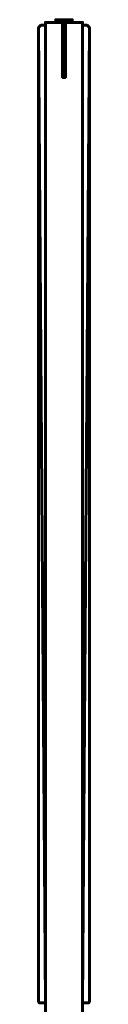
# Model space of a CAD drawing. Units: millimetres. Extents: x -1600 to 1625, y -61 to 1500.
# Drawn here: x 781 to 818, y 784 to 1500 of the extents above; entities that cross this region are included whole.
import ezdxf

# ---------------------------------------------------------------- set-up
doc = ezdxf.new("R2010")
doc.units = ezdxf.units.MM
doc.layers.add('I-FURN', color=30, linetype='Continuous', lineweight=50)

msp = doc.modelspace()

# ---------------------------------------------------------------- meshes
at = {"layer": 'I-FURN', "lineweight": 60}
mesh = msp.add_polyface(dxfattribs=at)
corners = [(786.5, 1498, 2400), (786.5, 70, 2400), (813.5, 70, 2400), (813.5, 1498, 2400)]
mesh.append_faces([[corners[k] for k in face] for face in [(0, 1, 2, 3)]])
mesh = msp.add_polyface(dxfattribs=at)
corners = [(813.5, 70, 8), (786.5, 70, 8), (786.5, 1498, 8), (813.5, 1498, 8)]
mesh.append_faces([[corners[k] for k in face] for face in [(0, 1, 2, 3)]])
mesh = msp.add_polyface(dxfattribs=at)
corners = [(813.5, 1498, 2400), (813.5, 1498, 8), (786.5, 1498, 8), (786.5, 1498, 2400)]
mesh.append_faces([[corners[k] for k in face] for face in [(0, 1, 2, 3)]])
mesh = msp.add_polyface(dxfattribs=at)
corners = [(786.5, 1498, 2400), (786.5, 1498, 8), (786.5, 70, 8), (786.5, 70, 2400)]
mesh.append_faces([[corners[k] for k in face] for face in [(0, 1, 2, 3)]])
mesh = msp.add_polyface(dxfattribs=at)
corners = [(794, 1498, 182.85), (799, 1498, 182.85), (799, 1458, 182.85), (800, 1458, 182.85), (801, 1458, 182.85), (801, 1498, 182.85), (806, 1498, 182.85), (806, 1500, 182.85), (794, 1500, 182.85)]
mesh.append_faces([[corners[k] for k in face] for face in [(1, 2, 3)]], dxfattribs={"vtx2": -1})
mesh.append_faces([[corners[k] for k in face] for face in [(8, 0, 1, 5), (3, 4, 5, 1)]], dxfattribs={"vtx2": -1, "vtx3": -1})
mesh.append_faces([[corners[k] for k in face] for face in [(5, 6, 7, 8)]], dxfattribs={"vtx3": -1})
mesh = msp.add_polyface(dxfattribs=at)
corners = [(794, 1498, 132.85), (794, 1500, 132.85), (806, 1500, 132.85), (806, 1498, 132.85), (801, 1498, 132.85), (801, 1458, 132.85), (800, 1458, 132.85), (799, 1458, 132.85), (799, 1498, 132.85)]
mesh.append_faces([[corners[k] for k in face] for face in [(4, 5, 6)]], dxfattribs={"vtx2": -1})
mesh.append_faces([[corners[k] for k in face] for face in [(2, 3, 4, 8), (6, 7, 8, 4)]], dxfattribs={"vtx2": -1, "vtx3": -1})
mesh.append_faces([[corners[k] for k in face] for face in [(8, 0, 1, 2)]], dxfattribs={"vtx3": -1})
mesh = msp.add_polyface(dxfattribs=at)
corners = [(806, 1500, 182.85), (806, 1500, 132.85), (794, 1500, 132.85), (794, 1500, 182.85)]
mesh.append_faces([[corners[k] for k in face] for face in [(0, 1, 2, 3)]])
mesh = msp.add_polyface(dxfattribs=at)
corners = [(794, 1500, 182.85), (794, 1500, 132.85), (794, 1498, 132.85), (794, 1498, 182.85)]
mesh.append_faces([[corners[k] for k in face] for face in [(0, 1, 2, 3)]])
mesh = msp.add_polyface(dxfattribs=at)
corners = [(794, 1498, 880.19), (799, 1498, 880.19), (799, 1458, 880.19), (800, 1458, 880.19), (801, 1458, 880.19), (801, 1498, 880.19), (806, 1498, 880.19), (806, 1500, 880.19), (794, 1500, 880.19)]
mesh.append_faces([[corners[k] for k in face] for face in [(1, 2, 3)]], dxfattribs={"vtx2": -1})
mesh.append_faces([[corners[k] for k in face] for face in [(8, 0, 1, 5), (3, 4, 5, 1)]], dxfattribs={"vtx2": -1, "vtx3": -1})
mesh.append_faces([[corners[k] for k in face] for face in [(5, 6, 7, 8)]], dxfattribs={"vtx3": -1})
mesh = msp.add_polyface(dxfattribs=at)
corners = [(794, 1498, 830.19), (794, 1500, 830.19), (806, 1500, 830.19), (806, 1498, 830.19), (801, 1498, 830.19), (801, 1458, 830.19), (800, 1458, 830.19), (799, 1458, 830.19), (799, 1498, 830.19)]
mesh.append_faces([[corners[k] for k in face] for face in [(4, 5, 6)]], dxfattribs={"vtx2": -1})
mesh.append_faces([[corners[k] for k in face] for face in [(2, 3, 4, 8), (6, 7, 8, 4)]], dxfattribs={"vtx2": -1, "vtx3": -1})
mesh.append_faces([[corners[k] for k in face] for face in [(8, 0, 1, 2)]], dxfattribs={"vtx3": -1})
mesh = msp.add_polyface(dxfattribs=at)
corners = [(806, 1500, 880.19), (806, 1500, 830.19), (794, 1500, 830.19), (794, 1500, 880.19)]
mesh.append_faces([[corners[k] for k in face] for face in [(0, 1, 2, 3)]])
mesh = msp.add_polyface(dxfattribs=at)
corners = [(794, 1500, 880.19), (794, 1500, 830.19), (794, 1498, 830.19), (794, 1498, 880.19)]
mesh.append_faces([[corners[k] for k in face] for face in [(0, 1, 2, 3)]])
mesh = msp.add_polyface(dxfattribs=at)
corners = [(794, 1498, 1577.52), (799, 1498, 1577.52), (799, 1458, 1577.52), (800, 1458, 1577.52), (801, 1458, 1577.52), (801, 1498, 1577.52), (806, 1498, 1577.52), (806, 1500, 1577.52), (794, 1500, 1577.52)]
mesh.append_faces([[corners[k] for k in face] for face in [(1, 2, 3)]], dxfattribs={"vtx2": -1})
mesh.append_faces([[corners[k] for k in face] for face in [(8, 0, 1, 5), (3, 4, 5, 1)]], dxfattribs={"vtx2": -1, "vtx3": -1})
mesh.append_faces([[corners[k] for k in face] for face in [(5, 6, 7, 8)]], dxfattribs={"vtx3": -1})
mesh = msp.add_polyface(dxfattribs=at)
corners = [(794, 1498, 1527.52), (794, 1500, 1527.52), (806, 1500, 1527.52), (806, 1498, 1527.52), (801, 1498, 1527.52), (801, 1458, 1527.52), (800, 1458, 1527.52), (799, 1458, 1527.52), (799, 1498, 1527.52)]
mesh.append_faces([[corners[k] for k in face] for face in [(4, 5, 6)]], dxfattribs={"vtx2": -1})
mesh.append_faces([[corners[k] for k in face] for face in [(2, 3, 4, 8), (6, 7, 8, 4)]], dxfattribs={"vtx2": -1, "vtx3": -1})
mesh.append_faces([[corners[k] for k in face] for face in [(8, 0, 1, 2)]], dxfattribs={"vtx3": -1})
mesh = msp.add_polyface(dxfattribs=at)
corners = [(806, 1500, 1577.52), (806, 1500, 1527.52), (794, 1500, 1527.52), (794, 1500, 1577.52)]
mesh.append_faces([[corners[k] for k in face] for face in [(0, 1, 2, 3)]])
mesh = msp.add_polyface(dxfattribs=at)
corners = [(794, 1500, 1577.52), (794, 1500, 1527.52), (794, 1498, 1527.52), (794, 1498, 1577.52)]
mesh.append_faces([[corners[k] for k in face] for face in [(0, 1, 2, 3)]])
mesh = msp.add_polyface(dxfattribs=at)
corners = [(794, 1498, 2274.85), (799, 1498, 2274.85), (799, 1458, 2274.85), (800, 1458, 2274.85), (801, 1458, 2274.85), (801, 1498, 2274.85), (806, 1498, 2274.85), (806, 1500, 2274.85), (794, 1500, 2274.85)]
mesh.append_faces([[corners[k] for k in face] for face in [(1, 2, 3)]], dxfattribs={"vtx2": -1})
mesh.append_faces([[corners[k] for k in face] for face in [(8, 0, 1, 5), (3, 4, 5, 1)]], dxfattribs={"vtx2": -1, "vtx3": -1})
mesh.append_faces([[corners[k] for k in face] for face in [(5, 6, 7, 8)]], dxfattribs={"vtx3": -1})
mesh = msp.add_polyface(dxfattribs=at)
corners = [(794, 1498, 2224.85), (794, 1500, 2224.85), (806, 1500, 2224.85), (806, 1498, 2224.85), (801, 1498, 2224.85), (801, 1458, 2224.85), (800, 1458, 2224.85), (799, 1458, 2224.85), (799, 1498, 2224.85)]
mesh.append_faces([[corners[k] for k in face] for face in [(4, 5, 6)]], dxfattribs={"vtx2": -1})
mesh.append_faces([[corners[k] for k in face] for face in [(2, 3, 4, 8), (6, 7, 8, 4)]], dxfattribs={"vtx2": -1, "vtx3": -1})
mesh.append_faces([[corners[k] for k in face] for face in [(8, 0, 1, 2)]], dxfattribs={"vtx3": -1})
mesh = msp.add_polyface(dxfattribs=at)
corners = [(806, 1500, 2274.85), (806, 1500, 2224.85), (794, 1500, 2224.85), (794, 1500, 2274.85)]
mesh.append_faces([[corners[k] for k in face] for face in [(0, 1, 2, 3)]])
mesh = msp.add_polyface(dxfattribs=at)
corners = [(794, 1500, 2274.85), (794, 1500, 2224.85), (794, 1498, 2224.85), (794, 1498, 2274.85)]
mesh.append_faces([[corners[k] for k in face] for face in [(0, 1, 2, 3)]])
mesh = msp.add_polyface(dxfattribs=at)
corners = [(794, 1498, 182.85), (794, 1498, 132.85), (799, 1498, 132.85), (799, 1498, 182.85)]
mesh.append_faces([[corners[k] for k in face] for face in [(0, 1, 2, 3)]])
mesh = msp.add_polyface(dxfattribs=at)
corners = [(794, 1498, 880.19), (794, 1498, 830.19), (799, 1498, 830.19), (799, 1498, 880.19)]
mesh.append_faces([[corners[k] for k in face] for face in [(0, 1, 2, 3)]])
mesh = msp.add_polyface(dxfattribs=at)
corners = [(794, 1498, 1577.52), (794, 1498, 1527.52), (799, 1498, 1527.52), (799, 1498, 1577.52)]
mesh.append_faces([[corners[k] for k in face] for face in [(0, 1, 2, 3)]])
mesh = msp.add_polyface(dxfattribs=at)
corners = [(794, 1498, 2274.85), (794, 1498, 2224.85), (799, 1498, 2224.85), (799, 1498, 2274.85)]
mesh.append_faces([[corners[k] for k in face] for face in [(0, 1, 2, 3)]])
mesh = msp.add_polyface(dxfattribs=at)
corners = [(799, 1498, 182.85), (799, 1498, 132.85), (799, 1458, 132.85), (799, 1458, 182.85)]
mesh.append_faces([[corners[k] for k in face] for face in [(0, 1, 2, 3)]])
mesh = msp.add_polyface(dxfattribs=at)
corners = [(799, 1498, 880.19), (799, 1498, 830.19), (799, 1458, 830.19), (799, 1458, 880.19)]
mesh.append_faces([[corners[k] for k in face] for face in [(0, 1, 2, 3)]])
mesh = msp.add_polyface(dxfattribs=at)
corners = [(799, 1498, 1577.52), (799, 1498, 1527.52), (799, 1458, 1527.52), (799, 1458, 1577.52)]
mesh.append_faces([[corners[k] for k in face] for face in [(0, 1, 2, 3)]])
mesh = msp.add_polyface(dxfattribs=at)
corners = [(799, 1498, 2274.85), (799, 1498, 2224.85), (799, 1458, 2224.85), (799, 1458, 2274.85)]
mesh.append_faces([[corners[k] for k in face] for face in [(0, 1, 2, 3)]])
mesh = msp.add_polyface(dxfattribs=at)
corners = [(801, 1458, 182.85), (801, 1458, 132.85), (801, 1498, 132.85), (801, 1498, 182.85)]
mesh.append_faces([[corners[k] for k in face] for face in [(0, 1, 2, 3)]])
mesh = msp.add_polyface(dxfattribs=at)
corners = [(801, 1498, 182.85), (801, 1498, 132.85), (806, 1498, 132.85), (806, 1498, 182.85)]
mesh.append_faces([[corners[k] for k in face] for face in [(0, 1, 2, 3)]])
mesh = msp.add_polyface(dxfattribs=at)
corners = [(801, 1458, 880.19), (801, 1458, 830.19), (801, 1498, 830.19), (801, 1498, 880.19)]
mesh.append_faces([[corners[k] for k in face] for face in [(0, 1, 2, 3)]])
mesh = msp.add_polyface(dxfattribs=at)
corners = [(801, 1498, 880.19), (801, 1498, 830.19), (806, 1498, 830.19), (806, 1498, 880.19)]
mesh.append_faces([[corners[k] for k in face] for face in [(0, 1, 2, 3)]])
mesh = msp.add_polyface(dxfattribs=at)
corners = [(801, 1458, 1577.52), (801, 1458, 1527.52), (801, 1498, 1527.52), (801, 1498, 1577.52)]
mesh.append_faces([[corners[k] for k in face] for face in [(0, 1, 2, 3)]])
mesh = msp.add_polyface(dxfattribs=at)
corners = [(801, 1498, 1577.52), (801, 1498, 1527.52), (806, 1498, 1527.52), (806, 1498, 1577.52)]
mesh.append_faces([[corners[k] for k in face] for face in [(0, 1, 2, 3)]])
mesh = msp.add_polyface(dxfattribs=at)
corners = [(801, 1458, 2274.85), (801, 1458, 2224.85), (801, 1498, 2224.85), (801, 1498, 2274.85)]
mesh.append_faces([[corners[k] for k in face] for face in [(0, 1, 2, 3)]])
mesh = msp.add_polyface(dxfattribs=at)
corners = [(801, 1498, 2274.85), (801, 1498, 2224.85), (806, 1498, 2224.85), (806, 1498, 2274.85)]
mesh.append_faces([[corners[k] for k in face] for face in [(0, 1, 2, 3)]])
mesh = msp.add_polyface(dxfattribs=at)
corners = [(806, 1498, 182.85), (806, 1498, 132.85), (806, 1500, 132.85), (806, 1500, 182.85)]
mesh.append_faces([[corners[k] for k in face] for face in [(0, 1, 2, 3)]])
mesh = msp.add_polyface(dxfattribs=at)
corners = [(806, 1498, 880.19), (806, 1498, 830.19), (806, 1500, 830.19), (806, 1500, 880.19)]
mesh.append_faces([[corners[k] for k in face] for face in [(0, 1, 2, 3)]])
mesh = msp.add_polyface(dxfattribs=at)
corners = [(806, 1498, 1577.52), (806, 1498, 1527.52), (806, 1500, 1527.52), (806, 1500, 1577.52)]
mesh.append_faces([[corners[k] for k in face] for face in [(0, 1, 2, 3)]])
mesh = msp.add_polyface(dxfattribs=at)
corners = [(806, 1498, 2274.85), (806, 1498, 2224.85), (806, 1500, 2224.85), (806, 1500, 2274.85)]
mesh.append_faces([[corners[k] for k in face] for face in [(0, 1, 2, 3)]])
mesh = msp.add_polyface(dxfattribs=at)
corners = [(813.5, 70, 2400), (813.5, 70, 8), (813.5, 1498, 8), (813.5, 1498, 2400)]
mesh.append_faces([[corners[k] for k in face] for face in [(0, 1, 2, 3)]])
at = {"layer": 'I-FURN', "lineweight": 60, "transparency": 33554471}
mesh = msp.add_polyface(dxfattribs=at)
corners = [(781.5, 1494.24, 2400), (781.5, 785.92, 2400), (782.03, 785, 2400), (786.5, 785, 2400), (786.5, 1496, 2400), (783.26, 1496, 2400)]
mesh.append_faces([[corners[k] for k in face] for face in [(4, 5, 0, 3), (1, 2, 3, 0)]], dxfattribs={"vtx2": -1})
mesh = msp.add_polyface(dxfattribs=at)
corners = [(781.5, 1494.24, 8), (783.26, 1496, 8), (786.5, 1496, 8), (786.5, 785, 8), (782.03, 785, 8), (781.5, 785.92, 8)]
mesh.append_faces([[corners[k] for k in face] for face in [(3, 4, 5, 0), (0, 1, 2, 3)]], dxfattribs={"vtx3": -1})
mesh = msp.add_polyface(dxfattribs=at)
corners = [(783.26, 1496, 2400), (783.26, 1496, 8), (781.5, 1494.24, 8), (781.5, 1494.24, 2400)]
mesh.append_faces([[corners[k] for k in face] for face in [(0, 1, 2, 3)]])
mesh = msp.add_polyface(dxfattribs=at)
corners = [(781.5, 1494.24, 2400), (781.5, 1494.24, 8), (781.5, 785.92, 8), (781.5, 785.92, 2400)]
mesh.append_faces([[corners[k] for k in face] for face in [(0, 1, 2, 3)]])
mesh = msp.add_polyface(dxfattribs=at)
corners = [(786.5, 1496, 2400), (786.5, 1496, 8), (783.26, 1496, 8), (783.26, 1496, 2400)]
mesh.append_faces([[corners[k] for k in face] for face in [(0, 1, 2, 3)]])
mesh = msp.add_polyface(dxfattribs=at)
corners = [(786.5, 785, 2400), (786.5, 785, 8), (786.5, 1496, 8), (786.5, 1496, 2400)]
mesh.append_faces([[corners[k] for k in face] for face in [(0, 1, 2, 3)]])
mesh = msp.add_polyface(dxfattribs=at)
corners = [(818.5, 1494.24, 2400), (816.74, 1496, 2400), (813.5, 1496, 2400), (813.5, 785, 2400), (817.97, 785, 2400), (818.5, 785.92, 2400)]
mesh.append_faces([[corners[k] for k in face] for face in [(3, 4, 5, 0), (0, 1, 2, 3)]], dxfattribs={"vtx3": -1})
mesh = msp.add_polyface(dxfattribs=at)
corners = [(818.5, 1494.24, 8), (818.5, 785.92, 8), (817.97, 785, 8), (813.5, 785, 8), (813.5, 1496, 8), (816.74, 1496, 8)]
mesh.append_faces([[corners[k] for k in face] for face in [(4, 5, 0, 3), (1, 2, 3, 0)]], dxfattribs={"vtx2": -1})
mesh = msp.add_polyface(dxfattribs=at)
corners = [(813.5, 1496, 2400), (813.5, 1496, 8), (813.5, 785, 8), (813.5, 785, 2400)]
mesh.append_faces([[corners[k] for k in face] for face in [(0, 1, 2, 3)]])
mesh = msp.add_polyface(dxfattribs=at)
corners = [(816.74, 1496, 2400), (816.74, 1496, 8), (813.5, 1496, 8), (813.5, 1496, 2400)]
mesh.append_faces([[corners[k] for k in face] for face in [(0, 1, 2, 3)]])
mesh = msp.add_polyface(dxfattribs=at)
corners = [(818.5, 1494.24, 2400), (818.5, 1494.24, 8), (816.74, 1496, 8), (816.74, 1496, 2400)]
mesh.append_faces([[corners[k] for k in face] for face in [(0, 1, 2, 3)]])
mesh = msp.add_polyface(dxfattribs=at)
corners = [(818.5, 785.92, 2400), (818.5, 785.92, 8), (818.5, 1494.24, 8), (818.5, 1494.24, 2400)]
mesh.append_faces([[corners[k] for k in face] for face in [(0, 1, 2, 3)]])
at = {"layer": 'I-FURN', "lineweight": 60}
mesh = msp.add_polyface(dxfattribs=at)
corners = [(799, 1458, 182.85), (799, 1458, 132.85), (800, 1458, 132.85), (800, 1458, 182.85)]
mesh.append_faces([[corners[k] for k in face] for face in [(0, 1, 2, 3)]])
mesh = msp.add_polyface(dxfattribs=at)
corners = [(799, 1458, 880.19), (799, 1458, 830.19), (800, 1458, 830.19), (800, 1458, 880.19)]
mesh.append_faces([[corners[k] for k in face] for face in [(0, 1, 2, 3)]])
mesh = msp.add_polyface(dxfattribs=at)
corners = [(799, 1458, 1577.52), (799, 1458, 1527.52), (800, 1458, 1527.52), (800, 1458, 1577.52)]
mesh.append_faces([[corners[k] for k in face] for face in [(0, 1, 2, 3)]])
mesh = msp.add_polyface(dxfattribs=at)
corners = [(799, 1458, 2274.85), (799, 1458, 2224.85), (800, 1458, 2224.85), (800, 1458, 2274.85)]
mesh.append_faces([[corners[k] for k in face] for face in [(0, 1, 2, 3)]])
mesh = msp.add_polyface(dxfattribs=at)
corners = [(800, 1458, 182.85), (800, 1458, 132.85), (801, 1458, 132.85), (801, 1458, 182.85)]
mesh.append_faces([[corners[k] for k in face] for face in [(0, 1, 2, 3)]])
mesh = msp.add_polyface(dxfattribs=at)
corners = [(800, 1458, 880.19), (800, 1458, 830.19), (801, 1458, 830.19), (801, 1458, 880.19)]
mesh.append_faces([[corners[k] for k in face] for face in [(0, 1, 2, 3)]])
mesh = msp.add_polyface(dxfattribs=at)
corners = [(800, 1458, 1577.52), (800, 1458, 1527.52), (801, 1458, 1527.52), (801, 1458, 1577.52)]
mesh.append_faces([[corners[k] for k in face] for face in [(0, 1, 2, 3)]])
mesh = msp.add_polyface(dxfattribs=at)
corners = [(800, 1458, 2274.85), (800, 1458, 2224.85), (801, 1458, 2224.85), (801, 1458, 2274.85)]
mesh.append_faces([[corners[k] for k in face] for face in [(0, 1, 2, 3)]])
at = {"layer": 'I-FURN', "lineweight": 60, "transparency": 33554471}
mesh = msp.add_polyface(dxfattribs=at)
corners = [(781.5, 785.92, 2400), (781.5, 785.92, 8), (782.03, 785, 8), (782.03, 785, 2400)]
mesh.append_faces([[corners[k] for k in face] for face in [(0, 1, 2, 3)]])
mesh = msp.add_polyface(dxfattribs=at)
corners = [(782.03, 785, 2400), (782.03, 785, 8), (786.5, 785, 8), (786.5, 785, 2400)]
mesh.append_faces([[corners[k] for k in face] for face in [(0, 1, 2, 3)]])
mesh = msp.add_polyface(dxfattribs=at)
corners = [(813.5, 785, 2400), (813.5, 785, 8), (817.97, 785, 8), (817.97, 785, 2400)]
mesh.append_faces([[corners[k] for k in face] for face in [(0, 1, 2, 3)]])
mesh = msp.add_polyface(dxfattribs=at)
corners = [(817.97, 785, 2400), (817.97, 785, 8), (818.5, 785.92, 8), (818.5, 785.92, 2400)]
mesh.append_faces([[corners[k] for k in face] for face in [(0, 1, 2, 3)]])

doc.saveas('drawing.dxf')
